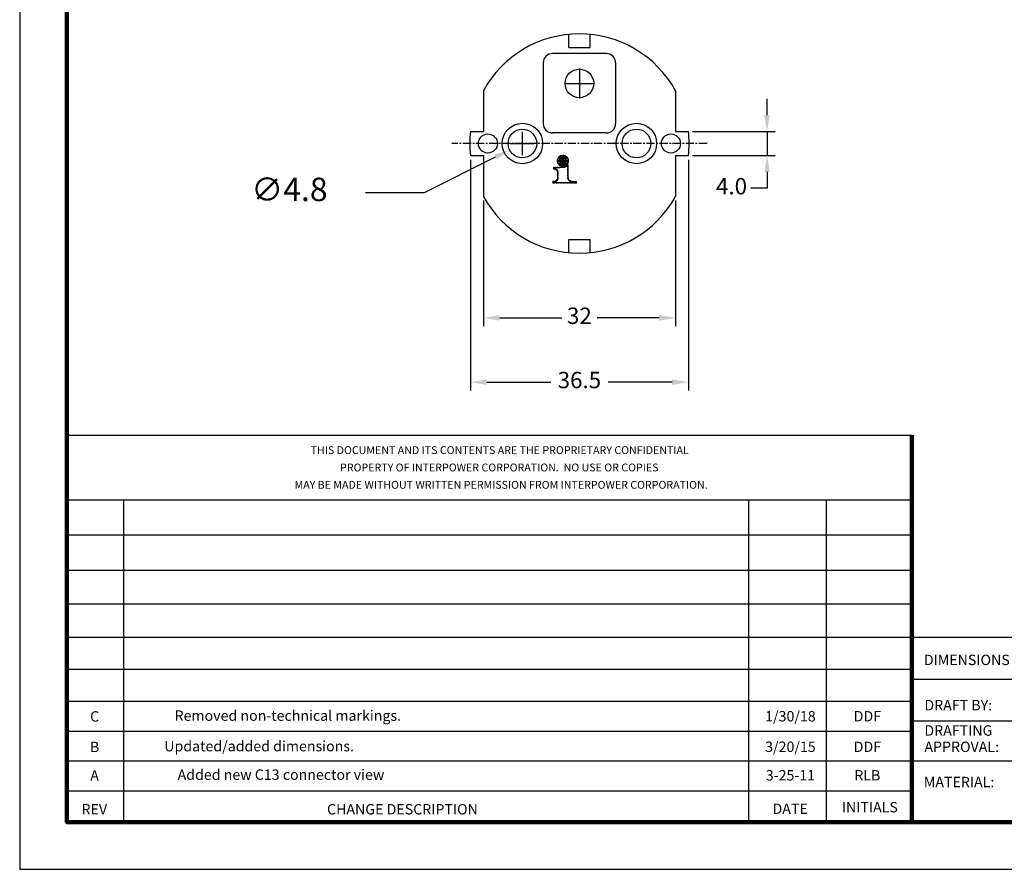
# Model space of a CAD drawing. Units: millimetres. Extents: x 364 to 643, y 89 to 304.
# Drawn here: x 364 to 514, y 89 to 218 of the extents above; entities that cross this region are included whole.
import ezdxf
from ezdxf.enums import TextEntityAlignment as Align

# ---------------------------------------------------------------- set-up
doc = ezdxf.new("R2010")
doc.units = ezdxf.units.MM
doc.linetypes.add('CENTER', pattern=[2, 1.25, -0.25, 0.25, -0.25])
for name, color, linetype in [('2', 7, 'Continuous'), ('CENTER', 2, 'CENTER'), ('DIM', 1, 'Continuous'), ('DIMS', 1, 'Continuous'), ('Part', 7, 'Continuous'), ('PLOT BORDER', 3, 'Continuous'), ('TITLE BLOCK', 4, 'Continuous'), ('TITLE BLOCK TEXT', 6, 'Continuous')]:
    doc.layers.add(name, color=color, linetype=linetype)
doc.dimstyles.new('ISO-25', dxfattribs={"dimtxt": 2.5, "dimasz": 2.5, "dimexe": 1.25, "dimexo": 0.625, "dimtad": 0, "dimtih": 1, "dimtoh": 1, "dimdsep": 46, "dimtxsty": 'Standard', "dimcen": 2.5, "dimadec": 0, "dimazin": 0, "dimtfac": 1, "dimtmove": 0, "dimatfit": 3, "dimfxl": 1, "dimarcsym": 0})

# ---------------------------------------------------------------- blocks, each defined once
blk = doc.blocks.new('*D21')
at = {"layer": 'Defpoints', "color": 0, "transparency": 16777216}
for p in [(434.73, 191.18), (464.04, 191.18), (434.73, 172.65)]:
    blk.add_point(p, dxfattribs=at)
at = {"layer": 'DIMS', "color": 0, "lineweight": -2, "transparency": 16777216}
for p, q in [((434.73, 190.56), (434.73, 171.4)), ((464.04, 190.56), (464.04, 171.4)), ((437.23, 172.65), (446.68, 172.65)), ((461.54, 172.65), (452.09, 172.65))]:
    blk.add_line(p, q, dxfattribs=at)
at = {"layer": 'DIMS', "color": 0, "transparency": 16777216}
for points in [[(437.23, 173.07), (437.23, 172.23), (434.73, 172.65)], [(461.54, 173.07), (461.54, 172.23), (464.04, 172.65)]]:
    blk.add_solid(points, dxfattribs=at)
at = {"layer": 'DIMS', "color": 0, "transparency": 16777216, "insert": (449.38, 172.65), "char_height": 2.5, "attachment_point": 5}
blk.add_mtext('32', dxfattribs=at)
blk = doc.blocks.new('*D22')
at = {"layer": 'Defpoints', "color": 0, "transparency": 16777216}
for p in [(432.76, 197.41), (466.01, 197.41), (432.76, 162.85)]:
    blk.add_point(p, dxfattribs=at)
at = {"layer": 'DIMS', "color": 0, "lineweight": -2, "transparency": 16777216}
for p, q in [((432.76, 196.78), (432.76, 161.6)), ((466.01, 196.78), (466.01, 161.6)), ((435.26, 162.85), (445.01, 162.85)), ((463.51, 162.85), (453.76, 162.85))]:
    blk.add_line(p, q, dxfattribs=at)
at = {"layer": 'DIMS', "color": 0, "transparency": 16777216}
for points in [[(435.26, 163.26), (435.26, 162.43), (432.76, 162.85)], [(463.51, 163.26), (463.51, 162.43), (466.01, 162.85)]]:
    blk.add_solid(points, dxfattribs=at)
at = {"layer": 'DIMS', "color": 0, "transparency": 16777216, "insert": (449.38, 162.85), "char_height": 2.5, "attachment_point": 5}
blk.add_mtext('36.5', dxfattribs=at)
blk = doc.blocks.new('*D69')
at = {"layer": 'Defpoints', "color": 0, "transparency": 16777216}
for p in [(466.01, 201.08), (466.01, 197.41), (478.01, 197.41)]:
    blk.add_point(p, dxfattribs=at)
at = {"layer": 'DIMS', "color": 0, "lineweight": -2, "transparency": 16777216}
for p, q in [((478.01, 203.58), (478.01, 206.08)), ((466.63, 201.08), (479.26, 201.08)), ((478.01, 201.08), (478.01, 197.41)), ((466.63, 197.41), (479.26, 197.41)), ((478.01, 194.91), (478.01, 192.41)), ((478.01, 192.41), (475.51, 192.41))]:
    blk.add_line(p, q, dxfattribs=at)
at = {"layer": 'DIMS', "color": 0, "transparency": 16777216}
for points in [[(477.59, 203.58), (478.42, 203.58), (478.01, 201.08)], [(477.59, 194.91), (478.42, 194.91), (478.01, 197.41)]]:
    blk.add_solid(points, dxfattribs=at)
at = {"layer": 'DIMS', "color": 0, "transparency": 16777216, "insert": (472.59, 192.41), "char_height": 2.5, "attachment_point": 5}
blk.add_mtext('4.0', dxfattribs=at)

msp = doc.modelspace()

# ---------------------------------------------------------------- linework, layer by layer
at = {"color": 0, "linetype": 'ByBlock'}
for p, q in [((440.684, 197.455), (440.684, 201.032)), ((438.895, 199.244), (442.472, 199.244))]:
    msp.add_line(p, q, dxfattribs=at)
at = {"layer": '2', "color": 0}
for p, q in [((446.047, 196.628), (446.08, 196.858)), ((446.08, 196.858), (446.175, 197.052)), ((446.175, 197.052), (446.227, 197.114)), ((446.227, 197.114), (446.351, 197.05)), ((446.305, 197.206), (446.448, 197.306)), ((446.311, 197.12), (446.305, 197.206)), ((446.469, 197.05), (446.311, 197.12)), ((446.351, 197.05), (446.46, 196.979)), ((446.424, 196.876), (446.394, 196.7)), ((446.46, 196.979), (446.424, 196.876)), ((446.448, 197.306), (446.598, 197.371)), ((446.467, 196.74), (446.482, 196.841)), ((446.509, 197.099), (446.469, 197.05)), ((446.482, 196.841), (446.522, 196.981)), ((446.606, 197.242), (446.509, 197.099)), ((446.522, 196.981), (446.626, 196.958)), ((446.562, 197.04), (446.636, 197.179)), ((446.564, 197.013), (446.562, 197.04)), ((446.67, 197.003), (446.564, 197.013)), ((446.598, 197.371), (446.743, 197.399)), ((446.751, 197.382), (446.606, 197.242)), ((446.626, 196.958), (446.82, 196.929)), ((446.636, 197.179), (446.754, 197.321)), ((446.807, 196.985), (446.67, 197.003)), ((446.743, 197.399), (446.751, 197.382)), ((446.754, 197.321), (446.807, 197.35)), ((446.807, 197.35), (446.807, 196.985)), ((446.82, 196.929), (446.808, 196.634)), ((446.911, 196.996), (446.911, 197.351)), ((446.911, 197.351), (447.034, 197.243)), ((446.936, 196.976), (446.911, 196.996)), ((446.911, 196.947), (447.045, 196.947)), ((446.917, 196.628), (446.911, 196.947)), ((447.069, 196.994), (446.936, 196.976)), ((446.977, 197.399), (447.182, 197.361)), ((447.071, 197.289), (446.977, 197.399)), ((447.034, 197.243), (447.153, 197.095)), ((447.045, 196.947), (447.209, 196.965)), ((447.172, 197.032), (447.069, 196.994)), ((447.154, 197.168), (447.071, 197.289)), ((447.153, 197.095), (447.172, 197.032)), ((447.239, 197.04), (447.154, 197.168)), ((447.182, 197.361), (447.332, 197.27)), ((447.209, 196.965), (447.24, 196.795)), ((447.349, 197.087), (447.239, 197.04)), ((447.24, 196.795), (447.255, 196.644)), ((447.267, 196.985), (447.391, 197.055)), ((447.325, 196.78), (447.267, 196.985)), ((447.33, 196.632), (447.325, 196.78)), ((447.332, 197.27), (447.45, 197.165)), ((447.45, 197.165), (447.349, 197.087)), ((447.391, 197.055), (447.512, 197.106)), ((447.512, 197.106), (447.616, 196.935)), ((447.616, 196.935), (447.675, 196.722)), ((445.502, 195.362), (445.502, 195.584)), ((445.502, 195.584), (445.788, 195.584)), ((445.685, 195.362), (445.502, 195.362)), ((445.885, 195.251), (445.685, 195.362)), ((445.788, 195.584), (446.021, 195.591)), ((446.021, 195.591), (446.312, 195.602)), ((446.044, 196.562), (446.201, 196.571)), ((446.056, 196.428), (446.044, 196.562)), ((446.205, 196.625), (446.047, 196.628)), ((446.096, 196.279), (446.056, 196.428)), ((446.189, 196.132), (446.096, 196.279)), ((446.279, 196.124), (446.189, 196.132)), ((446.201, 196.571), (446.391, 196.568)), ((446.39, 196.636), (446.205, 196.625)), ((446.272, 196.022), (446.408, 196.121)), ((446.358, 195.945), (446.272, 196.022)), ((446.348, 196.151), (446.279, 196.124)), ((446.312, 195.602), (446.643, 195.615)), ((446.472, 196.215), (446.348, 196.151)), ((446.567, 195.834), (446.358, 195.945)), ((446.394, 196.7), (446.39, 196.636)), ((446.391, 196.568), (446.398, 196.453)), ((446.398, 196.453), (446.451, 196.272)), ((446.408, 196.121), (446.49, 196.166)), ((446.451, 196.272), (446.472, 196.215)), ((446.463, 196.627), (446.467, 196.74)), ((446.808, 196.634), (446.463, 196.627)), ((446.494, 196.403), (446.464, 196.565)), ((446.464, 196.565), (446.648, 196.558)), ((446.49, 196.166), (446.595, 196.026)), ((446.549, 196.221), (446.494, 196.403)), ((446.791, 196.297), (446.549, 196.221)), ((446.763, 195.797), (446.567, 195.834)), ((446.571, 196.187), (446.714, 196.202)), ((446.593, 196.123), (446.571, 196.187)), ((446.698, 195.966), (446.593, 196.123)), ((446.595, 196.026), (446.739, 195.85)), ((446.643, 195.615), (446.863, 195.625)), ((446.648, 196.558), (446.805, 196.551)), ((446.812, 195.85), (446.698, 195.966)), ((446.714, 196.202), (446.8, 196.212)), ((446.739, 195.85), (446.763, 195.797)), ((446.805, 196.551), (446.791, 196.297)), ((446.8, 196.212), (446.809, 196.032)), ((446.809, 196.032), (446.812, 195.85)), ((446.863, 195.625), (447.247, 195.689)), ((446.902, 196.548), (447.065, 196.568)), ((446.902, 196.309), (446.902, 196.548)), ((446.915, 196.264), (446.902, 196.309)), ((446.911, 195.851), (446.902, 196.208)), ((446.902, 196.208), (447.021, 196.202)), ((446.988, 195.931), (446.911, 195.851)), ((447.034, 196.256), (446.915, 196.264)), ((447.088, 196.628), (446.917, 196.628)), ((446.956, 195.82), (447.096, 195.95)), ((447.05, 195.811), (446.956, 195.82)), ((447.079, 196.048), (446.988, 195.931)), ((447.021, 196.202), (447.151, 196.188)), ((447.182, 196.239), (447.034, 196.256)), ((447.156, 195.844), (447.05, 195.811)), ((447.065, 196.568), (447.244, 196.573)), ((447.151, 196.188), (447.079, 196.048)), ((447.255, 196.644), (447.088, 196.628)), ((447.096, 195.95), (447.131, 196.026)), ((447.131, 196.026), (447.223, 196.165)), ((447.345, 195.94), (447.156, 195.844)), ((447.232, 196.398), (447.182, 196.239)), ((447.223, 196.165), (447.353, 196.105)), ((447.244, 196.573), (447.232, 196.398)), ((447.247, 195.689), (447.391, 195.786)), ((447.253, 196.231), (447.309, 196.402)), ((447.291, 196.186), (447.253, 196.231)), ((447.508, 196.1), (447.291, 196.186)), ((447.309, 196.402), (447.337, 196.572)), ((447.409, 196.623), (447.33, 196.632)), ((447.337, 196.572), (447.526, 196.572)), ((447.444, 196.04), (447.345, 195.94)), ((447.353, 196.105), (447.444, 196.04)), ((447.391, 195.786), (447.552, 195.93)), ((447.578, 196.623), (447.409, 196.623)), ((447.565, 196.188), (447.508, 196.1)), ((447.526, 196.572), (447.676, 196.57)), ((447.552, 195.93), (447.627, 195.93)), ((447.645, 196.379), (447.565, 196.188)), ((447.674, 196.646), (447.578, 196.623)), ((447.627, 195.93), (447.631, 194.102)), ((447.676, 196.57), (447.645, 196.379)), ((447.675, 196.722), (447.674, 196.646)), ((445.882, 193.553), (446.062, 193.783)), ((446.031, 195.073), (445.885, 195.251)), ((446.096, 194.741), (446.031, 195.073)), ((446.062, 193.783), (446.094, 193.957)), ((446.094, 193.957), (446.096, 194.741)), ((447.631, 194.102), (447.699, 193.799)), ((447.699, 193.799), (447.82, 193.619)), ((445.369, 193.44), (445.647, 193.46)), ((445.369, 193.223), (445.369, 193.44)), ((448.399, 193.236), (445.369, 193.223)), ((445.647, 193.46), (445.882, 193.553)), ((447.82, 193.619), (448.013, 193.479)), ((448.013, 193.479), (448.403, 193.455)), ((448.403, 193.455), (448.399, 193.236)), ((448.501, 193.414), (448.658, 193.414)), ((448.578, 193.236), (448.578, 193.414)), ((448.714, 193.227), (448.714, 193.387)), ((448.714, 193.387), (448.736, 193.387)), ((448.736, 193.387), (448.809, 193.259)), ((448.809, 193.259), (448.877, 193.382)), ((448.877, 193.382), (448.892, 193.383)), ((448.892, 193.383), (448.893, 193.227))]:
    msp.add_line(p, q, dxfattribs=at)
for p in [(446.08, 196.858), (446.119, 196.966), (446.175, 197.052), (446.227, 197.114), (446.283, 197.079), (446.305, 197.206), (446.311, 197.12), (446.351, 197.05), (446.363, 197.262), (446.372, 197.095), (446.4, 196.78), (446.403, 197.013), (446.419, 197.073), (446.424, 196.876), (446.448, 197.306), (446.46, 196.979), (446.469, 197.05), (446.482, 196.841), (446.498, 196.916), (446.509, 197.099), (446.518, 197.347), (446.522, 196.981), (446.553, 197.174), (446.562, 197.04), (446.564, 197.013), (446.598, 197.371), (446.605, 197.123), (446.606, 197.242), (446.626, 196.958), (446.636, 197.179), (446.67, 197.003), (446.671, 197.312), (446.672, 197.227), (446.69, 197.389), (446.702, 196.945), (446.706, 197.282), (446.743, 197.399), (446.746, 196.996), (446.751, 197.382), (446.754, 197.321), (446.807, 197.35), (446.807, 197.277), (446.807, 197.193), (446.807, 197.1), (446.807, 197.017), (446.807, 196.985), (446.81, 196.766), (446.811, 196.848), (446.82, 196.929), (446.909, 196.866), (446.909, 196.788), (446.911, 197.351), (446.911, 197.267), (446.911, 197.205), (446.911, 197.139), (446.911, 197.062), (446.911, 196.996), (446.911, 196.947), (446.936, 196.976), (446.955, 197.331), (446.977, 197.399), (446.979, 196.947), (447, 197.287), (447.011, 196.982), (447.012, 197.362), (447.034, 197.243), (447.045, 196.947), (447.069, 196.994), (447.071, 197.289), (447.075, 197.19), (447.097, 197.381), (447.104, 196.955), (447.113, 197.149), (447.118, 197.228), (447.126, 197.009), (447.153, 197.095), (447.154, 197.168), (447.172, 197.032), (447.182, 197.361), (447.189, 196.96), (447.193, 197.113), (447.209, 196.965), (447.223, 196.92), (447.233, 196.868), (447.237, 197.336), (447.239, 197.04), (447.24, 196.795), (447.267, 196.985), (447.282, 197.306), (447.285, 196.929), (447.294, 197.058), (447.307, 196.856), (447.325, 196.78), (447.332, 197.27), (447.334, 197.025), (447.349, 197.087), (447.39, 197.231), (447.391, 197.055), (447.403, 197.118), (447.445, 197.085), (447.45, 197.165), (447.512, 197.106), (447.571, 197.031), (447.616, 196.935), (447.655, 196.828), (445.502, 195.584), (445.502, 195.362), (445.605, 195.362), (445.685, 195.362), (445.767, 195.326), (445.788, 195.584), (445.815, 195.295), (445.85, 195.274), (446.021, 195.591), (446.044, 196.562), (446.047, 196.628), (446.056, 196.428), (446.058, 196.743), (446.094, 196.622), (446.096, 196.279), (446.103, 196.568), (446.189, 196.132), (446.201, 196.571), (446.23, 196.627), (446.272, 196.022), (446.279, 196.124), (446.3, 196.574), (446.312, 195.602), (446.315, 196.638), (446.334, 196.088), (446.348, 196.151), (446.358, 195.945), (446.39, 196.636), (446.391, 196.568), (446.394, 196.7), (446.398, 196.453), (446.408, 196.121), (446.424, 196.188), (446.425, 196.368), (446.451, 196.272), (446.46, 195.88), (446.463, 196.627), (446.464, 196.565), (446.467, 196.74), (446.472, 196.215), (446.474, 196.474), (446.484, 196.634), (446.49, 196.166), (446.494, 196.403), (446.513, 196.562), (446.513, 196.295), (446.535, 196.118), (446.549, 196.221), (446.552, 196.634), (446.566, 196.558), (446.567, 195.834), (446.571, 196.187), (446.593, 196.123), (446.595, 196.026), (446.633, 196.245), (446.637, 196.045), (446.643, 195.615), (446.645, 196.634), (446.648, 196.558), (446.664, 195.921), (446.692, 196.26), (446.698, 195.966), (446.714, 196.202), (446.718, 196.551), (446.721, 196.634), (446.739, 195.85), (446.749, 195.905), (446.763, 195.797), (446.791, 196.297), (446.797, 196.427), (446.797, 196.346), (446.799, 196.26), (446.8, 196.49), (446.8, 196.212), (446.805, 196.551), (446.808, 196.695), (446.808, 196.634), (446.809, 196.127), (446.809, 196.032), (446.809, 195.941), (446.812, 195.85), (446.863, 195.625), (446.902, 196.548), (446.902, 196.492), (446.902, 196.425), (446.902, 196.309), (446.902, 196.208), (446.909, 196.704), (446.909, 196.565), (446.91, 196.176), (446.91, 196.106), (446.91, 196.007), (446.91, 195.925), (446.911, 195.851), (446.915, 196.264), (446.917, 196.628), (446.943, 195.885), (446.956, 195.82), (446.957, 195.819), (446.964, 196.207), (446.965, 196.259), (446.982, 196.565), (446.988, 195.931), (446.995, 196.628), (447.013, 195.878), (447.021, 196.202), (447.029, 195.637), (447.034, 196.256), (447.041, 195.99), (447.05, 195.811), (447.065, 196.568), (447.073, 195.947), (447.079, 196.048), (447.088, 196.628), (447.09, 196.198), (447.109, 195.659), (447.118, 196.252), (447.125, 196.115), (447.131, 196.026), (447.144, 196.573), (447.151, 196.188), (447.156, 195.844), (447.175, 196.628), (447.175, 196.094), (447.182, 196.239), (447.211, 196.313), (447.223, 196.165), (447.228, 195.876), (447.232, 196.398), (447.244, 196.573), (447.246, 196.501), (447.247, 195.689), (447.252, 196.729), (447.253, 196.231), (447.255, 196.644), (447.283, 196.143), (447.286, 196.311), (447.291, 196.186), (447.309, 196.402), (447.317, 195.728), (447.328, 196.681), (447.33, 196.632), (447.333, 196.484), (447.337, 196.572), (447.345, 195.94), (447.353, 196.105), (447.391, 195.786), (447.409, 196.623), (447.416, 196.075), (447.444, 196.04), (447.458, 195.84), (447.508, 196.1), (447.516, 195.901), (447.526, 196.572), (447.552, 195.93), (447.565, 196.188), (447.578, 196.623), (447.611, 196.279), (447.627, 195.93), (447.629, 195.729), (447.629, 195.486), (447.645, 196.379), (447.665, 196.463), (447.674, 196.646), (447.675, 196.722), (447.676, 196.57), (445.885, 195.251), (445.932, 195.211), (445.973, 195.172), (446.031, 195.073), (446.062, 193.783), (446.084, 193.834), (446.088, 194.916), (446.094, 193.957), (446.096, 194.741), (446.096, 194.561), (446.096, 194.367), (446.096, 194.147), (447.63, 195.26), (447.63, 195.089), (447.631, 194.872), (447.631, 194.631), (447.631, 194.376), (447.631, 194.102), (447.641, 193.991), (447.659, 193.888), (447.699, 193.799), (445.369, 193.44), (445.369, 193.223), (445.466, 193.45), (445.561, 193.236), (445.647, 193.46), (445.721, 193.483), (445.778, 193.503), (445.833, 193.53), (445.863, 193.236), (445.882, 193.553), (445.927, 193.597), (445.971, 193.643), (446.018, 193.704), (446.152, 193.236), (446.433, 193.236), (446.708, 193.236), (447.026, 193.236), (447.336, 193.236), (447.634, 193.236), (447.739, 193.715), (447.775, 193.669), (447.82, 193.619), (447.863, 193.572), (447.907, 193.538), (447.909, 193.236), (447.959, 193.508), (448.013, 193.479), (448.129, 193.236), (448.183, 193.471), (448.398, 193.342), (448.399, 193.236), (448.403, 193.455), (448.501, 193.414), (448.522, 193.414), (448.547, 193.414), (448.578, 193.414), (448.578, 193.386), (448.578, 193.343), (448.578, 193.307), (448.578, 193.275), (448.578, 193.236), (448.608, 193.414), (448.644, 193.414), (448.658, 193.414), (448.714, 193.387), (448.714, 193.354), (448.714, 193.309), (448.714, 193.275), (448.714, 193.227), (448.736, 193.387), (448.744, 193.36), (448.764, 193.332), (448.789, 193.289), (448.809, 193.259), (448.836, 193.306), (448.858, 193.346), (448.877, 193.382), (448.89, 193.352), (448.892, 193.383), (448.892, 193.33), (448.892, 193.291), (448.892, 193.27), (448.892, 193.24)]:
    msp.add_point(p, dxfattribs=at)
at = {"layer": 'CENTER'}
msp.add_line((468.857, 199.244), (429.911, 199.244), dxfattribs=at)
at = {"layer": 'Defpoints', "color": 0, "linetype": 'ByBlock'}
for p in [(442.64, 200.221), (438.727, 198.267)]:
    msp.add_point(p, dxfattribs=at)
at = {"layer": 'DIM'}
for p, q in [((425.751, 191.785), (436.594, 197.201)), ((416.771, 191.785), (425.751, 191.785))]:
    msp.add_line(p, q, dxfattribs=at)
msp.add_solid([(436.416, 197.556), (436.771, 196.845), (438.727, 198.267)], dxfattribs=at)
at = {"layer": 'DIMS'}
for p, q in [((449.384, 210.699), (449.384, 206.119)), ((447.094, 208.409), (451.673, 208.409))]:
    msp.add_line(p, q, dxfattribs=at)
at = {"layer": 'Part'}
for p, q in [((447.755, 213.899), (447.755, 215.89)), ((451.012, 213.899), (451.012, 215.89)), ((447.755, 213.899), (451.012, 213.899)), ((453.466, 212.971), (445.301, 212.971)), ((443.859, 211.529), (443.859, 202.291)), ((454.908, 211.529), (454.908, 202.291)), ((434.728, 207.304), (434.728, 201.081)), ((464.039, 207.304), (464.039, 201.081)), ((432.759, 201.081), (434.728, 201.081)), ((453.466, 200.849), (445.301, 200.849)), ((464.039, 201.081), (466.008, 201.081)), ((432.759, 197.406), (434.728, 197.406)), ((434.728, 197.406), (434.728, 191.183)), ((464.039, 197.406), (466.008, 197.406)), ((464.039, 197.406), (464.039, 191.183)), ((447.755, 184.588), (451.012, 184.588)), ((447.755, 182.598), (447.755, 184.588)), ((451.012, 182.598), (451.012, 184.588))]:
    msp.add_line(p, q, dxfattribs=at)
for centre, radius in [((449.384, 208.409), 2.187), ((440.684, 199.244), 3.082), ((440.684, 199.244), 2.187), ((458.084, 199.244), 3.082), ((458.084, 199.244), 2.187), ((435.426, 199.248), 1.454), ((463.341, 199.248), 1.454)]:
    msp.add_circle(centre, radius, dxfattribs=at)
for centre, radius, start, end in [((449.384, 199.244), 16.726, 28.81067, 151.18933), ((445.301, 211.529), 1.442, 90, 180), ((453.466, 211.529), 1.442, 0, 90), ((445.301, 202.291), 1.442, 180, 270), ((453.466, 202.291), 1.442, 270, 0), ((449.384, 199.244), 16.726, 173.6919, 186.3081), ((449.384, 199.244), 16.726, 353.6919, 6.3081), ((449.384, 199.244), 16.726, 208.81067, 331.18933)]:
    msp.add_arc(centre, radius, start, end, dxfattribs=at)
at = {"layer": 'PLOT BORDER'}
for p, q in [((364, 304.454), (364, 88.554)), ((364, 88.554), (643.4, 88.554))]:
    msp.add_line(p, q, dxfattribs=at)
at = {"layer": 'TITLE BLOCK'}
for p, q in [((371.199, 154.786), (500.1, 154.786)), ((371.199, 144.902), (500.1, 144.902)), ((379.878, 95.753), (379.878, 144.902)), ((475.227, 95.753), (475.227, 144.902)), ((487.075, 95.753), (487.075, 144.902)), ((371.199, 139.58), (500.1, 139.58)), ((371.199, 134.163), (500.1, 134.163)), ((371.199, 129.031), (500.1, 129.031)), ((371.199, 123.932), (636.2, 123.932)), ((371.199, 119.052), (500.1, 119.052)), ((500.1, 117.557), (569.95, 117.557)), ((371.199, 114.208), (500.1, 114.208)), ((500.1, 111.194), (569.95, 111.194)), ((371.199, 109.644), (500.1, 109.644)), ((371.199, 105.08), (636.2, 105.08)), ((371.199, 100.516), (500.1, 100.516))]:
    msp.add_line(p, q, dxfattribs=at)
at = {"layer": 'TITLE BLOCK', "lineweight": 100}
msp.add_line((500.1, 154.786), (500.1, 95.753), dxfattribs=at)
msp.add_lwpolyline([(371.199, 297.254), (636.2, 297.254), (636.2, 95.753), (371.199, 95.753)], close=True, dxfattribs=at)

# ---------------------------------------------------------------- texts
at = {"layer": 'DIMS', "insert": (405.144, 191.785), "char_height": 3.5775, "attachment_point": 5}
msp.add_mtext('∅4.8', dxfattribs=at)
at = {"layer": 'TITLE BLOCK TEXT'}
for s, height, p in [('THIS DOCUMENT AND ITS CONTENTS ARE THE PROPRIETARY CONFIDENTIAL', 1.19063, (437.231, 151.886)), ('PROPERTY OF INTERPOWER CORPORATION.  NO USE OR COPIES', 1.19063, (437.16, 149.24)), ('MAY BE MADE WITHOUT WRITTEN PERMISSION FROM INTERPOWER CORPORATION.', 1.19063, (437.44, 146.594)), ('C', 1.587, (375.429, 111.076)), ('Removed non-technical markings.', 1.5875, (404.898, 111.199)), ('1/30/18', 1.5875, (481.573, 111.104)), ('DDF', 1.5875, (493.31, 111.104)), ('Updated/added dimensions.', 1.5875, (400.523, 106.542)), ('3/20/15', 1.5875, (481.573, 106.447)), ('B', 1.587, (375.429, 106.419)), ('DDF', 1.5875, (493.31, 106.447)), ('A', 1.587, (375.429, 102.07)), ('Added new C13 connector view', 1.5875, (403.851, 102.193)), ('3-25-11', 1.5875, (481.573, 102.098)), ('RLB', 1.5875, (493.31, 102.098)), ('REV', 1.5875, (375.381, 96.916)), ('DATE', 1.5875, (481.533, 96.997)), ('INITIALS', 1.5875, (493.684, 97.233))]:
    msp.add_text(s, height=height, dxfattribs=at).set_placement(p, align=Align.CENTER)
for s, p in [('DIMENSIONS IN MILLIMETERS', (501.922, 119.699)), ('DRAFT BY:', (502.014, 112.791)), ('DRAFTING', (502.014, 108.926)), ('APPROVAL:', (502.014, 106.441)), ('MATERIAL:', (501.922, 101.069)), ('CHANGE DESCRIPTION', (410.88, 96.916))]:
    msp.add_text(s, height=1.5875, dxfattribs=at).set_placement(p)

# ---------------------------------------------------------------- dimensions: what is measured, and where the dimension line sits
at = {"layer": 'DIMS'}
dim = msp.add_linear_dim(base=(478.008, 197.406), p1=(466.008, 201.081), p2=(466.008, 197.406), angle=90, text='4.0', dimstyle='ISO-25', dxfattribs=at)
dim.commit()
dim.dimension.update_dxf_attribs({"geometry": '*D69', "text_midpoint": (472.591, 192.406)})
for base, p1, p2, text, picture, middle in [((432.759, 162.847), (466.008, 197.406), (432.759, 197.406), '36.5', '*D22', (449.384, 162.847)), ((434.728, 172.651), (464.039, 191.183), (434.728, 191.183), '32', '*D21', (449.384, 172.651))]:
    dim = msp.add_linear_dim(base=base, p1=p1, p2=p2, text=text, dimstyle='ISO-25', dxfattribs=at)
    dim.commit()
    dim.dimension.update_dxf_attribs({"geometry": picture, "text_midpoint": middle})

doc.saveas('drawing.dxf')
